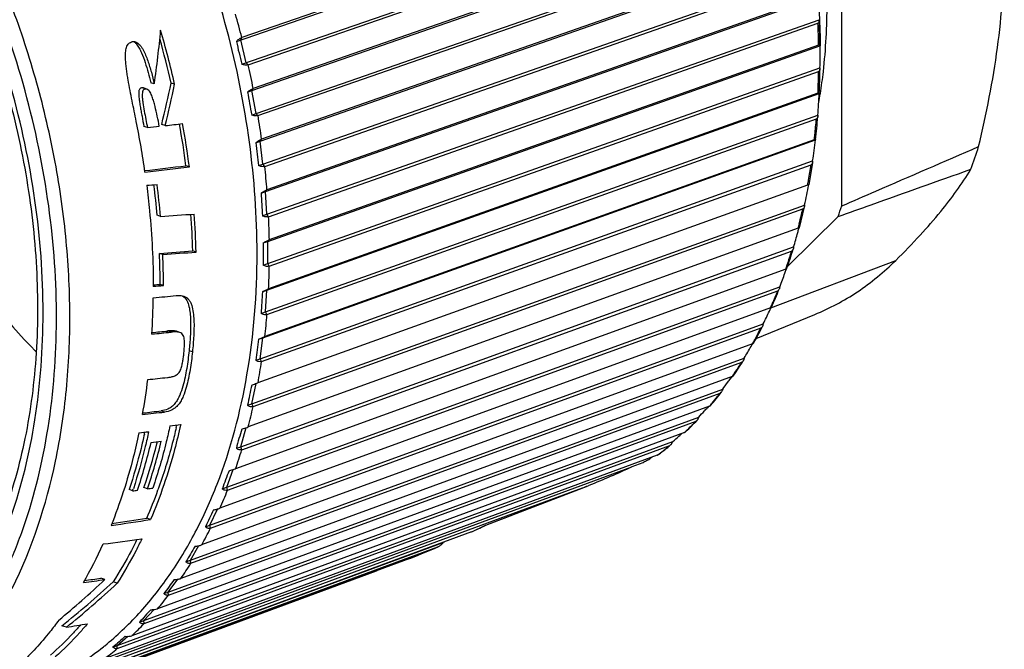
# Model space of a CAD drawing. Units: millimetres. Extents: x 0 to 210, y 0 to 297.
# Drawn here: x 178 to 198, y 60 to 73 of the extents above; entities that cross this region are included whole.
import ezdxf

# ---------------------------------------------------------------- set-up
doc = ezdxf.new("R2010")
doc.units = ezdxf.units.MM
doc.header["$LTSCALE"] = 19.36
doc.layers.get('0').update_dxf_attribs({"linetype": 'CONTINUOUS'})
doc.layers.add('AUSFORMSCHRAEGEN', color=7, linetype='CONTINUOUS')
doc.layers.add('RUNDUNGEN', color=7, linetype='CONTINUOUS')

msp = doc.modelspace()

# ---------------------------------------------------------------- linework, layer by layer
at = {"color": 7}
for p, q in [((182.144, 72.439), (193.929, 76.514)), ((193.888, 76.541), (182.258, 72.519)), ((182.259, 71.955), (194.044, 76.03)), ((182.394, 71.945), (194.024, 75.967)), ((182.474, 71.4), (194.161, 75.467)), ((194.123, 75.491), (182.498, 71.445)), ((182.561, 70.915), (194.248, 74.982)), ((182.601, 70.869), (194.226, 74.915)), ((182.648, 70.328), (194.332, 74.419)), ((194.298, 74.438), (182.676, 70.369)), ((182.707, 69.845), (194.39, 73.936)), ((182.745, 69.796), (194.367, 73.865)), ((182.759, 69.262), (194.441, 73.376)), ((194.41, 73.392), (182.79, 69.3)), ((182.789, 68.784), (194.47, 72.898)), ((194.47, 72.898), (194.471, 72.872)), ((182.825, 68.732), (194.444, 72.824)), ((182.237, 72.47), (182.258, 72.519)), ((182.352, 71.987), (182.237, 72.47)), ((182.806, 68.21), (194.487, 72.347)), ((194.459, 72.358), (182.84, 68.243)), ((182.394, 71.945), (182.352, 71.987)), ((182.806, 67.74), (194.487, 71.877)), ((194.487, 71.877), (194.487, 71.85)), ((182.84, 67.685), (194.459, 71.8)), ((180.252, 71.429), (180.177, 71.454)), ((180.409, 71.539), (180.334, 71.565)), ((180.838, 71.532), (180.764, 71.558)), ((182.474, 71.4), (182.498, 71.445)), ((182.381, 71.368), (182.474, 71.4)), ((182.561, 70.915), (182.474, 71.4)), ((182.789, 67.178), (194.47, 71.338)), ((194.444, 71.343), (182.825, 67.206)), ((182.468, 70.883), (182.561, 70.915)), ((182.601, 70.869), (182.561, 70.915)), ((182.759, 66.72), (194.441, 70.879)), ((194.441, 70.879), (194.44, 70.851)), ((180.263, 70.616), (180.189, 70.641)), ((180.638, 70.658), (180.565, 70.683)), ((182.79, 66.662), (194.41, 70.8)), ((182.556, 70.296), (182.648, 70.328)), ((182.648, 70.328), (182.676, 70.369)), ((182.707, 69.845), (182.648, 70.328)), ((182.707, 66.173), (194.39, 70.355)), ((194.367, 70.356), (182.745, 66.197)), ((194.392, 70.36), (194.392, 70.36)), ((181.15, 69.785), (181.078, 69.809)), ((182.614, 69.813), (182.707, 69.845)), ((182.648, 65.73), (194.332, 69.911)), ((182.676, 65.67), (194.298, 69.83)), ((182.745, 69.796), (182.707, 69.845)), ((194.33, 69.882), (194.329, 69.876)), ((194.332, 69.911), (194.33, 69.882)), ((194.226, 69.402), (182.601, 65.222)), ((194.251, 69.409), (194.251, 69.408)), ((182.667, 69.231), (182.759, 69.262)), ((182.759, 69.262), (182.79, 69.3)), ((182.789, 68.784), (182.759, 69.262)), ((182.474, 64.778), (194.161, 68.98)), ((194.157, 68.95), (194.156, 68.94)), ((194.161, 68.98), (194.157, 68.95)), ((180.539, 68.738), (180.468, 68.763)), ((182.498, 64.716), (194.123, 68.897)), ((182.696, 68.752), (182.789, 68.784)), ((182.825, 68.732), (182.789, 68.784)), ((194.024, 68.488), (182.394, 64.287)), ((194.044, 68.497), (194.04, 68.483)), ((182.714, 68.178), (182.806, 68.21)), ((182.806, 68.21), (182.84, 68.243)), ((182.806, 67.74), (182.806, 68.21)), ((180.589, 67.932), (180.518, 67.956)), ((181.293, 67.985), (181.222, 68.009)), ((182.237, 63.869), (193.929, 68.092)), ((182.258, 63.806), (193.888, 68.007)), ((193.929, 68.092), (193.924, 68.061)), ((182.714, 67.708), (182.806, 67.74)), ((182.84, 67.685), (182.806, 67.74)), ((193.762, 67.62), (182.125, 63.4)), ((193.777, 67.626), (193.773, 67.616)), ((180.602, 67.277), (180.531, 67.301)), ((181.939, 63.011), (193.638, 67.253)), ((181.957, 62.947), (193.593, 67.167)), ((182.696, 67.146), (182.789, 67.178)), ((182.759, 66.72), (182.789, 67.178)), ((182.789, 67.178), (182.825, 67.206)), ((193.638, 67.253), (193.631, 67.222)), ((193.44, 66.804), (181.796, 62.567)), ((182.667, 66.688), (182.759, 66.72)), ((182.79, 66.662), (182.759, 66.72)), ((193.44, 66.804), (193.45, 66.808)), ((193.45, 66.808), (193.447, 66.801)), ((181.583, 62.209), (193.289, 66.469)), ((193.289, 66.469), (193.281, 66.437)), ((180.95, 66.284), (180.879, 66.309)), ((181.597, 62.145), (193.241, 66.382)), ((193.063, 66.046), (181.41, 61.792)), ((182.614, 66.142), (182.707, 66.173)), ((182.648, 65.73), (182.707, 66.173)), ((182.707, 66.173), (182.745, 66.197)), ((181.171, 61.468), (192.886, 65.744)), ((181.181, 61.404), (192.833, 65.658)), ((182.556, 65.698), (182.648, 65.73)), ((182.676, 65.67), (182.648, 65.73)), ((192.886, 65.744), (192.876, 65.713)), ((192.631, 65.351), (180.969, 61.082)), ((182.474, 64.778), (182.561, 65.203)), ((180.705, 60.794), (192.43, 65.085)), ((180.711, 60.73), (192.373, 64.999)), ((192.43, 65.085), (192.418, 65.054)), ((182.381, 64.746), (182.474, 64.778)), ((182.498, 64.716), (182.474, 64.778)), ((192.149, 64.723), (180.475, 60.441)), ((192.124, 64.714), (192.106, 64.694)), ((180.189, 60.191), (191.925, 64.496)), ((180.191, 60.128), (191.865, 64.41)), ((191.925, 64.496), (191.912, 64.465)), ((191.619, 64.168), (179.933, 59.873)), ((182.237, 63.869), (182.352, 64.274)), ((179.626, 59.663), (191.374, 63.98)), ((191.374, 63.98), (191.359, 63.949)), ((179.624, 59.601), (191.31, 63.896)), ((182.144, 63.838), (182.237, 63.869)), ((182.258, 63.806), (182.237, 63.869)), ((191.045, 63.688), (179.346, 59.383)), ((190.739, 63.53), (190.509, 63.441)), ((179.021, 59.214), (190.509, 63.441)), ((181.939, 63.011), (182.079, 63.386)), ((179.015, 59.154), (189.464, 62.999)), ((179.951, 62.935), (179.875, 62.961)), ((180.264, 62.98), (180.188, 63.006)), ((181.847, 62.979), (181.939, 63.011)), ((181.957, 62.947), (181.939, 63.011)), ((189.597, 63.049), (189.581, 63.043)), ((181.583, 62.209), (181.745, 62.552)), ((180.329, 62.329), (180.25, 62.356)), ((187.116, 62.066), (178.718, 58.974)), ((181.49, 62.177), (181.583, 62.209)), ((181.597, 62.145), (181.583, 62.209)), ((187.116, 62.066), (187.123, 62.069)), ((186.541, 61.854), (186.521, 61.846)), ((178.367, 58.789), (186.406, 61.749)), ((178.376, 58.847), (186.521, 61.846)), ((181.171, 61.468), (181.353, 61.777)), ((186.411, 61.751), (186.406, 61.749)), ((185.81, 61.505), (178.054, 58.648)), ((181.078, 61.436), (181.171, 61.468)), ((181.181, 61.404), (181.171, 61.468)), ((185.81, 61.505), (185.812, 61.506)), ((177.685, 58.509), (185.106, 61.242)), ((179.363, 61.06), (179.278, 61.089)), ((180.705, 60.794), (180.905, 61.067)), ((179.623, 60.982), (179.537, 61.011)), ((180.612, 60.762), (180.705, 60.794)), ((180.711, 60.73), (180.705, 60.794)), ((180.189, 60.191), (180.403, 60.426)), ((180.096, 60.159), (180.189, 60.191)), ((180.191, 60.128), (180.189, 60.191)), ((178.548, 60.051), (178.455, 60.083)), ((179.626, 59.663), (179.85, 59.86)), ((179.534, 59.631), (179.626, 59.663)), ((179.624, 59.601), (179.626, 59.663))]:
    msp.add_line(p, q, dxfattribs=at)
at = {"color": 9}
for p, q in [((180.22, 71.433), (180.145, 71.458)), ((194.489, 71.335), (194.49, 71.341)), ((194.495, 71.331), (194.496, 71.338)), ((194.367, 70.356), (194.367, 70.363)), ((194.226, 69.402), (194.228, 69.413)), ((180.762, 66.292), (180.691, 66.316)), ((181.215, 65.875), (181.144, 65.899)), ((180.625, 64.603), (180.552, 64.628)), ((187.116, 62.066), (187.138, 62.077)), ((187.326, 62.165), (187.347, 62.175)), ((187.416, 62.209), (187.422, 62.211)), ((185.81, 61.505), (185.833, 61.514))]:
    msp.add_line(p, q, dxfattribs=at)
for centre, radius, start, end in [((162.861, 67.61), 20.009, 14.2039, 15.676), ((177.6, 72.072), 16.861, 0.9709, 2.5569), ((177.67, 72.096), 16.819, 0.884, 2.6438), ((163.265, 67.704), 19.595, 11.0079, 12.5011), ((178.576, 72.071), 15.885, 357.7855, 359.0231), ((178.793, 72.063), 15.668, 357.3685, 357.7846), ((183.379, 73.053), 11.248, 350.2308, 351.1947), ((163.868, 67.81), 18.983, 7.7513, 9.2767), ((179.699, 72.001), 14.76, 354.0315, 355.3314), ((179.923, 71.978), 14.535, 353.6204, 354.0304), ((164.659, 67.902), 18.186, 4.408, 5.9778), ((180.859, 71.851), 13.589, 350.0733, 351.4469), ((181.083, 71.812), 13.363, 349.6583, 350.0719), ((165.609, 67.957), 17.235, 0.9502, 2.5775), ((182.014, 71.618), 12.411, 345.876, 347.3354), ((182.239, 71.561), 12.18, 345.3824, 345.8745), ((183.122, 71.306), 11.26, 341.404, 342.9612), ((166.68, 67.954), 16.163, 357.3488, 359.0475), ((183.333, 71.236), 11.038, 340.8768, 341.4023), ((184.146, 70.928), 10.168, 336.622, 338.2889), ((184.336, 70.847), 9.962, 336.0574, 336.6201), ((167.832, 67.877), 15.009, 353.5725, 355.3574), ((185.079, 70.489), 9.137, 331.4981, 332.6902), ((184.934, 70.564), 9.3, 332.6885, 333.2776), ((185.219, 70.413), 8.977, 330.8932, 331.4963), ((169.019, 67.718), 13.81, 349.5879, 351.4748), ((185.727, 70.113), 8.387, 327.283, 327.9141), ((185.963, 69.958), 8.105, 325.3605, 326.0062), ((185.847, 70.036), 8.244, 326.0081, 327.2848), ((186.372, 69.659), 7.598, 321.5005, 322.1746), ((186.556, 69.508), 7.36, 319.4494, 320.1379), ((186.466, 69.583), 7.478, 320.1397, 321.5023), ((170.198, 67.474), 12.606, 345.36, 347.3654), ((186.91, 69.184), 6.88, 314.623, 315.3432), ((186.864, 69.229), 6.945, 315.3432, 316.0589), ((186.976, 69.117), 6.786, 313.1709, 314.6246), ((171.326, 67.151), 11.433, 340.853, 342.9936), ((187.296, 68.744), 6.294, 306.5551, 307.3193), ((187.254, 68.798), 6.363, 307.3208, 308.8382), ((187.21, 68.854), 6.434, 308.8369, 309.59), ((172.365, 66.761), 10.322, 336.0321, 338.3237), ((173.286, 66.322), 9.302, 330.866, 333.3223), ((176.902, 83.974), 24.172, 295.0549, 295.2004), ((176.835, 84.116), 24.328, 295.2006, 295.544), ((176.753, 84.286), 24.518, 295.5989, 295.7781), ((177.603, 82.38), 22.43, 291.5253, 293.1074), ((174.066, 65.858), 8.395, 325.3313, 327.9615), ((174.692, 65.396), 7.616, 319.4179, 322.2241), ((175.163, 64.966), 6.978, 313.1353, 316.1096), ((175.487, 64.598), 6.488, 306.5187, 309.6403)]:
    msp.add_arc(centre, radius, start, end, dxfattribs=at)
at = {"color": 7}
for centre, radius, start, end in [((161.584, 67.173), 19.741, 12.7579, 16.1939), ((161.685, 67.205), 19.569, 12.8513, 15.6851), ((196.912, 75.689), 15.121, 192.4107, 194.2943), ((190.751, 72.234), 3.739, 1.7327, 1.8629), ((178.284, 72.113), 16.206, 359.999, 0.8275), ((178.034, 72.113), 16.455, 359.1788, 359.9989), ((178.716, 72.093), 15.773, 357.2796, 359.1168), ((197.335, 73.793), 15.149, 189.2107, 191.0748), ((178.55, 72.122), 15.94, 355.5292, 357.1798), ((161.339, 67.004), 19.06, 8.0537, 11.3227), ((162.494, 67.369), 18.744, 7.4803, 10.1986), ((162.422, 67.344), 18.886, 7.426, 10.2356), ((197.406, 71.839), 14.93, 185.931, 187.7994), ((178.893, 72.163), 15.602, 351.7039, 353.3467), ((194.233, 69.89), 0.0968, 348.0608, 351.5557), ((162.451, 67.217), 18.083, 4.9044, 6.9487), ((162.381, 67.192), 18.224, 4.8688, 7.0002), ((179.208, 72.25), 15.307, 347.6653, 349.2919), ((197.314, 69.885), 14.662, 182.5574, 184.4298), ((163.919, 67.518), 17.31, 1.6265, 4.193), ((163.85, 67.493), 17.45, 1.6152, 4.2569), ((179.34, 72.446), 15.225, 343.3851, 344.5765), ((179.699, 72.346), 14.852, 344.5783, 344.9263), ((197.071, 67.943), 14.36, 179.0626, 180.9374), ((163.729, 67.298), 16.802, 0.0109, 2.2439), ((163.675, 67.274), 16.927, 0.0107, 2.2272), ((179.491, 72.734), 15.172, 338.8201, 339.9769), ((179.885, 72.59), 14.752, 339.979, 340.2932), ((196.692, 66.024), 14.041, 175.4176, 177.2914), ((193.523, 67.243), 0.11, 338.3872, 341.7654), ((164.378, 67.197), 16.009, 356.6122, 359.3591), ((179.506, 73.208), 15.342, 333.9434, 335.049), ((179.936, 73.007), 14.869, 335.0514, 335.3289), ((196.194, 64.134), 13.728, 171.5918, 173.4589), ((179.794, 73.706), 15.322, 329.7643, 330.003), ((179.326, 73.979), 15.864, 328.7285, 329.7618), ((166.37, 67.021), 14.009, 349.8393, 352.8995), ((178.661, 75.399), 17.203, 323.1628, 323.7799), ((179.109, 75.071), 16.648, 323.7805, 324.0955), ((179.359, 74.89), 16.34, 324.0959, 324.2671), ((195.6, 62.273), 13.448, 167.5529, 169.4043), ((192.271, 65.108), 0.157, 334.8118, 339.8025), ((177.72, 77.633), 19.348, 317.2337, 317.766), ((178.228, 77.173), 18.663, 317.7666, 318.0388), ((191.758, 64.53), 0.167, 332.3021, 337.0316), ((167.785, 66.904), 12.719, 347.4201, 347.6161), ((168.601, 67.115), 12.596, 346.9702, 347.2092), ((194.936, 60.432), 13.238, 163.2678, 165.0904), ((176.55, 81.064), 22.619, 311.3906, 311.5945), ((168.643, 66.728), 12.02, 341.6778, 346.6878), ((169.046, 66.79), 11.767, 341.2426, 345.9342), ((168.931, 66.789), 11.957, 341.4235, 346.4589), ((168.519, 66.926), 12.311, 345.9143, 346.1448), ((191.199, 64.027), 0.178, 329.7029, 334.1687), ((175.971, 81.723), 23.496, 310.9632, 311.39), ((190.587, 63.92), 0.419, 291.3128, 293.2254), ((172.603, 90.099), 32.184, 304.5196, 304.7269), ((194.235, 58.587), 13.143, 158.7033, 160.4787), ((169.207, 66.482), 11.314, 341.73, 341.9581), ((170.597, 66.51), 10.509, 336.7154, 340.2273), ((186.817, 70.181), 7.654, 290.2294, 291.164), ((193.534, 56.697), 13.232, 153.8283, 155.532), ((170.71, 65.71), 9.457, 330.0942, 335.6591), ((192.887, 54.678), 13.606, 148.6167, 150.2173), ((192.368, 52.38), 14.438, 143.0519, 144.5104), ((192.101, 49.502), 16.053, 137.1314, 138.403), ((192.338, 45.365), 19.169, 130.8729, 131.9093)]:
    msp.add_arc(centre, radius, start, end, dxfattribs=at)
for centre, major_axis, ratio, start_param, end_param in [((169.801, 69.992), (5.738, 14.177), 0.646862, -1.208988, -1.130421), ((169.973, 70.051), (6.982, 14.205), 0.617761, -1.233409, -1.174343), ((169.973, 70.051), (7.035, 14.313), 0.617761, -1.235404, -1.176822), ((186.606, 75.74), (59.98, 7.254), 0.072063, -1.685458, -1.68124), ((186.606, 75.74), (59.98, 7.254), 0.072063, -1.679163, -1.672974), ((182.483, 74.33), (59.527, 7.199), 0.072063, -1.617761, -1.603116), ((182.483, 74.33), (59.98, 7.254), 0.072063, -1.617409, -1.601739), ((179.174, 73.198), (48.232, 3.058), 0.07988, -1.553612, -1.549017), ((176.703, 72.353), (48.232, 3.058), 0.07988, -1.496251, -1.481413), ((173.704, 71.327), (47.868, 3.034), 0.07988, -1.433017, -1.418139), ((173.704, 71.327), (48.232, 3.058), 0.07988, -1.432619, -1.417854), ((171.233, 70.482), (47.868, 3.034), 0.07988, 4.899749, 4.902816), ((171.233, 70.482), (48.232, 3.058), 0.07988, -1.384898, -1.380369), ((170.266, 70.151), (51.222, 4.132), 0.078041, -1.378204, -1.368541), ((167.147, 69.084), (50.96, 4.038), 0.07821, -1.314732, -1.306545), ((167.147, 69.084), (50.576, 4.007), 0.07821, 4.970531, 4.977293), ((163.155, 67.719), (50.96, 4.038), 0.07821, -1.234459, -1.225834), ((159.966, 66.628), (51.222, 4.132), 0.078041, -1.171875, -1.161962), ((159.966, 66.628), (50.836, 4.1), 0.078041, 5.114702, 5.123014), ((157.477, 65.777), (54.372, 5.258), 0.075941, -1.149361, -1.145192), ((157.768, 65.876), (54.372, 5.258), 0.075941, -1.141965, -1.137356), ((156.361, 65.395), (54.372, 5.258), 0.075941, -1.121435, -1.117017), ((151.591, 63.764), (54.372, 5.258), 0.075941, -1.029454, -1.027244), ((151.591, 63.764), (54.372, 5.258), 0.075941, -1.022679, -1.020245), ((148.187, 62.6), (54.372, 5.258), 0.075941, -0.964607, -0.945695), ((148.187, 62.6), (53.962, 5.219), 0.075941, 5.324303, 5.341255), ((149.037, 62.89), (48.475, 3.145), 0.079739, -0.901033, -0.879281), ((175.821, 72.051), (8.891, 14.592), 0.570308, -2.110678, -2.027997), ((145.368, 61.636), (48.475, 3.145), 0.079739, -0.811866, -0.798782), ((145.368, 61.636), (48.109, 3.121), 0.079739, 5.479359, 5.489423), ((176.039, 72.126), (8.118, 14.363), 0.589059, -2.169319, -2.073912), ((176.039, 72.126), (8.179, 14.472), 0.589059, -2.162873, -2.068615), ((140.687, 60.035), (48.475, 3.145), 0.079739, -0.679666, -0.664763)]:
    msp.add_ellipse(centre, major_axis=major_axis, ratio=ratio, start_param=start_param, end_param=end_param, dxfattribs=at)
for points, knots in [([(190.844, 83.14), (191.42, 82.383), (192.453, 80.74), (193.597, 78.053), (194.316, 75.224), (194.489, 73.294), (194.489, 72.345)], [0, 0, 0, 0, 0.246466, 0.500379, 0.754096, 1, 1, 1, 1]), ([(173.601, 76.685), (173.601, 75.699), (173.759, 74.2), (174.24, 72.253), (174.74, 70.809), (175.365, 69.425), (176.336, 67.72), (177.236, 66.561), (177.904, 65.88)], [0, 0, 0, 0, 0.24877, 0.376838, 0.505529, 0.63349, 0.759401, 1, 1, 1, 1]), ([(194.471, 72.872), (194.472, 72.862), (194.47, 72.847), (194.457, 72.831), (194.449, 72.826), (194.444, 72.824)], [0, 0, 0, 0, 0.51052, 0.751276, 1, 1, 1, 1]), ([(182.144, 72.439), (182.162, 72.457), (182.196, 72.488), (182.237, 72.513), (182.258, 72.519)], [0, 0, 0, 0, 0.534368, 1, 1, 1, 1]), ([(180.027, 70.746), (180.013, 70.819), (179.983, 70.964), (179.939, 71.183), (179.896, 71.403), (179.862, 71.587), (179.837, 71.735), (179.821, 71.846), (179.807, 71.957), (179.799, 72.069), (179.798, 72.179), (179.807, 72.269), (179.829, 72.335), (179.852, 72.378), (179.885, 72.41), (179.911, 72.423), (179.925, 72.428)], [0, 0, 0, 0, 0.127306, 0.254981, 0.383002, 0.511323, 0.575562, 0.639812, 0.704, 0.76797, 0.831313, 0.892911, 0.922271, 0.949909, 0.975586, 1, 1, 1, 1]), ([(179.925, 72.428), (179.939, 72.433), (179.969, 72.439), (179.999, 72.434), (180.014, 72.429)], [0, 0, 0, 0, 0.492736, 1, 1, 1, 1]), ([(179.976, 72.436), (179.981, 72.432), (180.001, 72.417), (180.019, 72.399), (180.031, 72.384)], [0, 0, 0, 0, 0.242141, 1, 1, 1, 1]), ([(180.014, 72.429), (180.049, 72.417), (180.094, 72.378), (180.14, 72.316), (180.182, 72.244), (180.226, 72.149), (180.286, 71.991), (180.348, 71.787), (180.389, 71.622), (180.409, 71.539)], [0, 0, 0, 0, 0.11062, 0.171134, 0.233114, 0.359194, 0.486631, 0.742961, 1, 1, 1, 1]), ([(180.031, 72.384), (180.053, 72.357), (180.092, 72.296), (180.155, 72.166), (180.218, 71.993), (180.281, 71.78), (180.317, 71.637), (180.334, 71.565)], [0, 0, 0, 0, 0.120455, 0.244207, 0.494951, 0.747238, 1, 1, 1, 1]), ([(194.459, 72.358), (194.463, 72.359), (194.47, 72.361), (194.479, 72.363), (194.486, 72.361), (194.487, 72.357), (194.487, 72.356)], [0, 0, 0, 0, 0.408129, 0.686251, 0.858052, 1, 1, 1, 1]), ([(182.394, 71.945), (182.374, 71.938), (182.327, 71.936), (182.282, 71.947), (182.259, 71.955)], [0, 0, 0, 0, 0.46366, 1, 1, 1, 1]), ([(194.484, 71.828), (194.482, 71.822), (194.476, 71.81), (194.465, 71.802), (194.459, 71.8)], [0, 0, 0, 0, 0.503628, 1, 1, 1, 1]), ([(180.145, 71.458), (180.138, 71.458), (180.124, 71.455), (180.105, 71.443), (180.092, 71.422), (180.081, 71.389), (180.078, 71.344), (180.08, 71.289), (180.085, 71.234), (180.092, 71.18), (180.1, 71.125), (180.112, 71.053), (180.128, 70.963), (180.155, 70.82), (180.176, 70.712), (180.189, 70.641)], [0, 0, 0, 0, 0.024146, 0.049139, 0.076738, 0.107114, 0.17019, 0.234281, 0.298497, 0.36266, 0.426732, 0.490715, 0.618432, 0.745861, 1, 1, 1, 1]), ([(180.177, 71.454), (180.175, 71.455), (180.164, 71.458), (180.153, 71.459), (180.145, 71.458)], [0, 0, 0, 0, 0.25591, 1, 1, 1, 1]), ([(180.22, 71.433), (180.21, 71.432), (180.188, 71.426), (180.173, 71.408), (180.168, 71.398)], [0, 0, 0, 0, 0.476257, 1, 1, 1, 1]), ([(180.252, 71.429), (180.249, 71.43), (180.239, 71.433), (180.228, 71.433), (180.22, 71.433)], [0, 0, 0, 0, 0.255854, 1, 1, 1, 1]), ([(180.514, 70.644), (180.501, 70.715), (180.473, 70.856), (180.434, 71.031), (180.397, 71.169), (180.37, 71.254), (180.343, 71.319), (180.315, 71.377), (180.281, 71.419), (180.252, 71.429)], [0, 0, 0, 0, 0.256101, 0.511962, 0.639484, 0.766146, 0.828701, 0.89002, 1, 1, 1, 1]), ([(182.381, 71.368), (182.4, 71.385), (182.436, 71.415), (182.477, 71.438), (182.498, 71.445)], [0, 0, 0, 0, 0.533673, 1, 1, 1, 1]), ([(180.153, 71.325), (180.152, 71.294), (180.156, 71.234), (180.171, 71.115), (180.196, 70.968), (180.229, 70.791), (180.252, 70.674), (180.263, 70.616)], [0, 0, 0, 0, 0.125546, 0.251226, 0.501724, 0.75125, 1, 1, 1, 1]), ([(180.168, 71.398), (180.165, 71.392), (180.156, 71.369), (180.154, 71.343), (180.153, 71.325)], [0, 0, 0, 0, 0.242533, 1, 1, 1, 1]), ([(194.444, 71.343), (194.448, 71.345), (194.455, 71.347), (194.463, 71.349), (194.468, 71.349), (194.471, 71.347), (194.471, 71.345), (194.471, 71.344)], [0, 0, 0, 0, 0.436285, 0.667474, 0.819429, 0.914356, 1, 1, 1, 1]), ([(182.601, 70.869), (182.581, 70.862), (182.534, 70.861), (182.49, 70.874), (182.468, 70.883)], [0, 0, 0, 0, 0.463428, 1, 1, 1, 1]), ([(194.439, 70.839), (194.437, 70.831), (194.432, 70.814), (194.417, 70.802), (194.41, 70.8)], [0, 0, 0, 0, 0.51733, 1, 1, 1, 1]), ([(182.556, 70.296), (182.575, 70.312), (182.613, 70.34), (182.655, 70.363), (182.676, 70.369)], [0, 0, 0, 0, 0.532992, 1, 1, 1, 1]), ([(194.367, 70.356), (194.371, 70.357), (194.378, 70.36), (194.384, 70.362), (194.393, 70.362), (194.392, 70.36)], [0, 0, 0, 0, 0.463295, 0.77726, 1, 1, 1, 1]), ([(182.745, 69.796), (182.725, 69.788), (182.678, 69.789), (182.636, 69.803), (182.614, 69.813)], [0, 0, 0, 0, 0.463402, 1, 1, 1, 1]), ([(194.328, 69.87), (194.326, 69.861), (194.32, 69.844), (194.305, 69.832), (194.298, 69.83)], [0, 0, 0, 0, 0.521832, 1, 1, 1, 1]), ([(180.247, 69.398), (180.27, 69.219), (180.349, 68.509), (180.386, 67.794), (180.387, 67.26)], [0, 0, 0, 0, 0.253296, 1, 1, 1, 1]), ([(194.226, 69.402), (194.23, 69.403), (194.236, 69.405), (194.245, 69.408), (194.248, 69.409), (194.251, 69.409), (194.251, 69.409)], [0, 0, 0, 0, 0.458545, 0.776222, 0.95008, 1, 1, 1, 1]), ([(182.667, 69.231), (182.687, 69.245), (182.727, 69.271), (182.769, 69.293), (182.79, 69.3)], [0, 0, 0, 0, 0.532359, 1, 1, 1, 1]), ([(194.155, 68.94), (194.153, 68.931), (194.147, 68.913), (194.132, 68.9), (194.123, 68.897)], [0, 0, 0, 0, 0.526958, 1, 1, 1, 1]), ([(182.825, 68.732), (182.805, 68.725), (182.759, 68.725), (182.717, 68.742), (182.696, 68.752)], [0, 0, 0, 0, 0.463651, 1, 1, 1, 1]), ([(194.024, 68.488), (194.026, 68.489), (194.033, 68.491), (194.039, 68.493), (194.044, 68.495)], [0, 0, 0, 0, 0.321901, 1, 1, 1, 1]), ([(194.044, 68.495), (194.045, 68.496), (194.046, 68.496), (194.048, 68.497), (194.048, 68.497)], [0, 0, 0, 0, 0.728444, 1, 1, 1, 1]), ([(182.714, 68.178), (182.735, 68.192), (182.776, 68.215), (182.819, 68.236), (182.84, 68.243)], [0, 0, 0, 0, 0.531804, 1, 1, 1, 1]), ([(193.92, 68.047), (193.918, 68.038), (193.91, 68.022), (193.896, 68.01), (193.888, 68.007)], [0, 0, 0, 0, 0.527594, 1, 1, 1, 1]), ([(182.84, 67.685), (182.821, 67.678), (182.774, 67.679), (182.734, 67.697), (182.714, 67.708)], [0, 0, 0, 0, 0.464232, 1, 1, 1, 1]), ([(193.762, 67.62), (193.763, 67.62), (193.768, 67.622), (193.773, 67.624), (193.777, 67.626)], [0, 0, 0, 0, 0.293292, 1, 1, 1, 1]), ([(193.777, 67.626), (193.779, 67.627), (193.781, 67.628), (193.784, 67.63), (193.785, 67.631)], [0, 0, 0, 0, 0.673592, 1, 1, 1, 1]), ([(180.871, 67.065), (180.885, 67.066), (180.939, 67.07), (180.994, 67.065), (181.032, 67.052)], [0, 0, 0, 0, 0.257032, 1, 1, 1, 1]), ([(180.995, 67.062), (181.007, 67.055), (181.023, 67.045), (181.037, 67.033), (181.04, 67.03)], [0, 0, 0, 0, 0.746796, 1, 1, 1, 1]), ([(182.696, 67.146), (182.718, 67.158), (182.76, 67.18), (182.804, 67.199), (182.825, 67.206)], [0, 0, 0, 0, 0.531355, 1, 1, 1, 1]), ([(193.625, 67.203), (193.622, 67.195), (193.614, 67.18), (193.6, 67.17), (193.593, 67.167)], [0, 0, 0, 0, 0.527656, 1, 1, 1, 1]), ([(181.032, 67.052), (181.052, 67.045), (181.09, 67.027), (181.138, 66.982), (181.174, 66.924), (181.211, 66.833), (181.235, 66.704), (181.248, 66.544), (181.249, 66.378), (181.243, 66.211), (181.231, 66.043), (181.221, 65.931), (181.215, 65.875)], [0, 0, 0, 0, 0.049064, 0.099642, 0.153795, 0.211512, 0.334914, 0.464365, 0.596757, 0.730603, 0.865158, 1, 1, 1, 1]), ([(181.04, 67.03), (181.071, 67.003), (181.118, 66.928), (181.153, 66.798), (181.172, 66.656), (181.18, 66.457), (181.172, 66.203), (181.154, 66.001), (181.144, 65.899)], [0, 0, 0, 0, 0.104729, 0.221713, 0.346212, 0.474498, 0.736062, 1, 1, 1, 1]), ([(182.79, 66.662), (182.781, 66.659), (182.738, 66.652), (182.695, 66.67), (182.667, 66.688)], [0, 0, 0, 0, 0.226534, 1, 1, 1, 1]), ([(193.45, 66.808), (193.453, 66.809), (193.458, 66.812), (193.462, 66.815), (193.463, 66.817)], [0, 0, 0, 0, 0.644745, 1, 1, 1, 1]), ([(180.879, 66.309), (180.85, 66.319), (180.786, 66.324), (180.723, 66.319), (180.691, 66.316)], [0, 0, 0, 0, 0.488399, 1, 1, 1, 1]), ([(180.95, 66.284), (180.921, 66.294), (180.857, 66.299), (180.794, 66.295), (180.762, 66.292)], [0, 0, 0, 0, 0.48843, 1, 1, 1, 1]), ([(181.035, 65.853), (181.039, 65.896), (181.045, 65.961), (181.048, 66.048), (181.047, 66.111), (181.04, 66.17), (181.025, 66.223), (180.994, 66.265), (180.965, 66.279), (180.95, 66.284)], [0, 0, 0, 0, 0.279551, 0.417058, 0.551422, 0.679918, 0.797783, 0.901993, 1, 1, 1, 1]), ([(193.272, 66.413), (193.27, 66.41), (193.263, 66.397), (193.251, 66.386), (193.241, 66.382)], [0, 0, 0, 0, 0.27251, 1, 1, 1, 1]), ([(182.614, 66.142), (182.637, 66.153), (182.68, 66.172), (182.724, 66.19), (182.745, 66.197)], [0, 0, 0, 0, 0.53103, 1, 1, 1, 1]), ([(193.063, 66.046), (193.068, 66.048), (193.075, 66.051), (193.083, 66.056), (193.084, 66.059)], [0, 0, 0, 0, 0.631001, 1, 1, 1, 1]), ([(181.144, 65.899), (181.137, 65.836), (181.122, 65.711), (181.094, 65.523), (181.06, 65.335), (181.014, 65.146), (180.962, 64.989), (180.904, 64.866), (180.847, 64.78), (180.778, 64.71), (180.681, 64.652), (180.602, 64.633), (180.552, 64.628)], [0, 0, 0, 0, 0.125355, 0.251038, 0.377604, 0.506086, 0.638417, 0.706845, 0.776033, 0.842086, 0.900702, 1, 1, 1, 1]), ([(181.215, 65.875), (181.208, 65.812), (181.194, 65.687), (181.166, 65.499), (181.131, 65.311), (181.086, 65.121), (181.034, 64.964), (180.976, 64.841), (180.92, 64.755), (180.85, 64.686), (180.753, 64.627), (180.674, 64.608), (180.625, 64.603)], [0, 0, 0, 0, 0.125371, 0.251075, 0.377664, 0.506167, 0.638511, 0.706936, 0.776107, 0.842128, 0.900714, 1, 1, 1, 1]), ([(180.685, 65.333), (180.708, 65.336), (180.755, 65.342), (180.829, 65.36), (180.907, 65.399), (180.953, 65.465), (180.977, 65.527), (180.995, 65.59), (181.011, 65.668), (181.025, 65.76), (181.032, 65.822), (181.035, 65.853)], [0, 0, 0, 0, 0.098982, 0.202863, 0.320649, 0.460906, 0.532243, 0.601726, 0.736776, 0.869064, 1, 1, 1, 1]), ([(182.676, 65.67), (182.657, 65.663), (182.612, 65.665), (182.574, 65.685), (182.556, 65.698)], [0, 0, 0, 0, 0.466624, 1, 1, 1, 1]), ([(192.863, 65.684), (192.861, 65.681), (192.853, 65.67), (192.842, 65.661), (192.833, 65.658)], [0, 0, 0, 0, 0.271041, 1, 1, 1, 1]), ([(182.468, 65.172), (182.48, 65.176), (182.524, 65.194), (182.568, 65.21), (182.601, 65.222)], [0, 0, 0, 0, 0.266444, 1, 1, 1, 1]), ([(192.631, 65.351), (192.636, 65.352), (192.643, 65.356), (192.65, 65.361), (192.652, 65.363)], [0, 0, 0, 0, 0.598896, 1, 1, 1, 1]), ([(192.4, 65.02), (192.398, 65.017), (192.391, 65.009), (192.381, 65.002), (192.373, 64.999)], [0, 0, 0, 0, 0.269251, 1, 1, 1, 1]), ([(182.498, 64.716), (182.48, 64.709), (182.435, 64.711), (182.399, 64.733), (182.381, 64.746)], [0, 0, 0, 0, 0.468568, 1, 1, 1, 1]), ([(192.149, 64.723), (192.151, 64.724), (192.158, 64.727), (192.164, 64.731), (192.167, 64.734)], [0, 0, 0, 0, 0.304321, 1, 1, 1, 1]), ([(191.887, 64.426), (191.885, 64.424), (191.879, 64.418), (191.871, 64.413), (191.865, 64.41)], [0, 0, 0, 0, 0.267222, 1, 1, 1, 1]), ([(191.906, 64.452), (191.904, 64.45), (191.899, 64.44), (191.893, 64.431), (191.887, 64.426)], [0, 0, 0, 0, 0.258447, 1, 1, 1, 1]), ([(180.083, 64.16), (180.047, 63.989), (179.893, 63.324), (179.683, 62.672), (179.494, 62.202)], [0, 0, 0, 0, 0.256971, 1, 1, 1, 1]), ([(180.289, 64.187), (180.267, 64.083), (180.174, 63.676), (180.061, 63.274), (179.965, 62.978)], [0, 0, 0, 0, 0.254095, 1, 1, 1, 1]), ([(180.966, 64.338), (180.927, 64.161), (180.76, 63.478), (180.534, 62.809), (180.329, 62.329)], [0, 0, 0, 0, 0.257312, 1, 1, 1, 1]), ([(180.739, 64.308), (180.715, 64.195), (180.612, 63.753), (180.486, 63.316), (180.377, 62.996)], [0, 0, 0, 0, 0.254497, 1, 1, 1, 1]), ([(180.873, 64.275), (180.847, 64.162), (180.737, 63.716), (180.602, 63.277), (180.486, 62.955)], [0, 0, 0, 0, 0.254664, 1, 1, 1, 1]), ([(182.259, 64.243), (182.271, 64.247), (182.316, 64.261), (182.361, 64.276), (182.394, 64.287)], [0, 0, 0, 0, 0.266407, 1, 1, 1, 1]), ([(191.619, 64.168), (191.621, 64.168), (191.626, 64.171), (191.632, 64.174), (191.635, 64.177)], [0, 0, 0, 0, 0.286734, 1, 1, 1, 1]), ([(180.199, 64.134), (180.176, 64.033), (180.083, 63.638), (179.97, 63.248), (179.875, 62.961)], [0, 0, 0, 0, 0.254051, 1, 1, 1, 1]), ([(191.353, 63.937), (191.351, 63.934), (191.344, 63.923), (191.335, 63.912), (191.328, 63.906)], [0, 0, 0, 0, 0.261107, 1, 1, 1, 1]), ([(182.258, 63.807), (182.24, 63.8), (182.196, 63.802), (182.161, 63.824), (182.144, 63.838)], [0, 0, 0, 0, 0.471112, 1, 1, 1, 1]), ([(191.328, 63.906), (191.326, 63.905), (191.321, 63.901), (191.315, 63.897), (191.31, 63.896)], [0, 0, 0, 0, 0.264781, 1, 1, 1, 1]), ([(190.842, 63.582), (190.828, 63.573), (190.799, 63.557), (190.768, 63.542), (190.752, 63.535)], [0, 0, 0, 0, 0.479786, 1, 1, 1, 1]), ([(191.045, 63.688), (191.046, 63.688), (191.05, 63.69), (191.055, 63.692), (191.057, 63.694)], [0, 0, 0, 0, 0.272488, 1, 1, 1, 1]), ([(181.989, 63.361), (182.001, 63.364), (182.047, 63.376), (182.092, 63.389), (182.125, 63.4)], [0, 0, 0, 0, 0.266536, 1, 1, 1, 1]), ([(190.509, 63.441), (190.358, 63.371), (190.056, 63.236), (189.75, 63.109), (189.597, 63.049)], [0, 0, 0, 0, 0.503639, 1, 1, 1, 1]), ([(181.957, 62.947), (181.939, 62.941), (181.896, 62.943), (181.862, 62.966), (181.847, 62.979)], [0, 0, 0, 0, 0.474343, 1, 1, 1, 1]), ([(181.659, 62.533), (181.683, 62.537), (181.73, 62.547), (181.775, 62.56), (181.796, 62.567)], [0, 0, 0, 0, 0.531176, 1, 1, 1, 1]), ([(181.597, 62.145), (181.588, 62.141), (181.569, 62.138), (181.53, 62.145), (181.505, 62.163), (181.49, 62.177)], [0, 0, 0, 0, 0.239867, 0.482029, 1, 1, 1, 1]), ([(180.042, 61.905), (180.004, 61.827), (179.848, 61.522), (179.675, 61.226), (179.537, 61.011)], [0, 0, 0, 0, 0.254065, 1, 1, 1, 1]), ([(180.143, 61.918), (180.104, 61.837), (179.944, 61.517), (179.766, 61.206), (179.623, 60.982)], [0, 0, 0, 0, 0.254203, 1, 1, 1, 1]), ([(181.271, 61.763), (181.296, 61.767), (181.343, 61.774), (181.389, 61.785), (181.41, 61.792)], [0, 0, 0, 0, 0.531565, 1, 1, 1, 1]), ([(186.521, 61.846), (186.505, 61.826), (186.479, 61.798), (186.441, 61.768), (186.421, 61.755), (186.411, 61.751)], [0, 0, 0, 0, 0.526575, 0.773459, 1, 1, 1, 1]), ([(181.181, 61.404), (181.172, 61.401), (181.153, 61.397), (181.116, 61.405), (181.092, 61.422), (181.078, 61.436)], [0, 0, 0, 0, 0.244659, 0.487091, 1, 1, 1, 1]), ([(185.13, 61.255), (185.128, 61.253), (185.12, 61.249), (185.112, 61.245), (185.106, 61.242)], [0, 0, 0, 0, 0.26213, 1, 1, 1, 1]), ([(180.829, 61.058), (180.854, 61.06), (180.901, 61.065), (180.948, 61.075), (180.969, 61.082)], [0, 0, 0, 0, 0.53207, 1, 1, 1, 1]), ([(180.711, 60.73), (180.702, 60.727), (180.684, 60.724), (180.648, 60.73), (180.625, 60.748), (180.612, 60.762)], [0, 0, 0, 0, 0.250227, 0.493149, 1, 1, 1, 1]), ([(180.336, 60.423), (180.361, 60.423), (180.408, 60.425), (180.455, 60.434), (180.475, 60.441)], [0, 0, 0, 0, 0.532667, 1, 1, 1, 1]), ([(178.389, 60.201), (178.328, 60.118), (178.08, 59.797), (177.807, 59.496), (177.59, 59.286)], [0, 0, 0, 0, 0.254551, 1, 1, 1, 1]), ([(178.851, 60.101), (178.801, 60.043), (178.598, 59.819), (178.38, 59.608), (178.21, 59.459)], [0, 0, 0, 0, 0.253181, 1, 1, 1, 1]), ([(178.995, 60.125), (178.941, 60.062), (178.727, 59.817), (178.496, 59.586), (178.315, 59.424)], [0, 0, 0, 0, 0.253465, 1, 1, 1, 1]), ([(180.191, 60.128), (180.183, 60.125), (180.165, 60.121), (180.129, 60.128), (180.108, 60.145), (180.096, 60.159)], [0, 0, 0, 0, 0.256674, 0.500352, 1, 1, 1, 1]), ([(179.794, 59.86), (179.819, 59.859), (179.866, 59.859), (179.913, 59.866), (179.933, 59.873)], [0, 0, 0, 0, 0.533328, 1, 1, 1, 1]), ([(179.624, 59.601), (179.616, 59.598), (179.599, 59.595), (179.564, 59.601), (179.544, 59.618), (179.534, 59.631)], [0, 0, 0, 0, 0.264114, 0.508872, 1, 1, 1, 1])]:
    msp.add_open_spline(points, degree=3, knots=knots, dxfattribs=at)
at = {"color": 9}
msp.add_open_spline([(194.496, 71.338), (194.52, 71.491), (194.604, 72.122), (194.638, 72.758), (194.638, 73.239)], degree=3, knots=[0, 0, 0, 0, 0.244558, 1, 1, 1, 1], dxfattribs=at)
at = {"color": 7}
for points in [[(194.487, 71.85), (194.487, 71.842), (194.486, 71.835), (194.484, 71.828)], [(194.44, 70.851), (194.44, 70.847), (194.439, 70.843), (194.439, 70.839)], [(193.924, 68.061), (193.923, 68.057), (193.922, 68.052), (193.92, 68.047)], [(193.631, 67.222), (193.63, 67.217), (193.629, 67.213), (193.628, 67.209)], [(193.281, 66.437), (193.28, 66.433), (193.278, 66.429), (193.277, 66.425)], [(193.277, 66.425), (193.275, 66.421), (193.274, 66.417), (193.272, 66.413)], [(192.871, 65.7), (192.869, 65.695), (192.866, 65.689), (192.863, 65.684)], [(192.876, 65.713), (192.874, 65.709), (192.873, 65.704), (192.871, 65.7)], [(192.413, 65.041), (192.409, 65.034), (192.405, 65.026), (192.4, 65.02)]]:
    msp.add_open_spline(points, degree=3, dxfattribs=at)
at = {"color": 9}
msp.add_open_spline([(187.422, 62.211), (188.103, 62.473), (188.783, 62.736), (189.464, 62.999)], degree=3, dxfattribs=at)
at = {"layer": 'AUSFORMSCHRAEGEN', "color": 7}
for p, q in [((194.947, 68.961), (194.947, 77.305)), ((193.801, 67.677), (194.87, 68.736)), ((193.136, 66.156), (194.378, 66.665))]:
    msp.add_line(p, q, dxfattribs=at)
at = {"layer": 'AUSFORMSCHRAEGEN', "color": 9}
msp.add_line((193.449, 66.806), (196.091, 67.81), dxfattribs=at)
at = {"layer": 'AUSFORMSCHRAEGEN', "color": 7}
for centre, radius, start, end in [((188.311, 73.207), 9.99, 339.6686, 342.5773), ((185.288, 72.141), 10.169, 340.436, 341.7776)]:
    msp.add_arc(centre, radius, start, end, dxfattribs=at)
for points, knots in [([(197.842, 70.216), (198.009, 70.906), (198.28, 72.282), (198.385, 73.682), (198.385, 74.372)], [0, 0, 0, 0, 0.507192, 1, 1, 1, 1]), ([(194.947, 68.961), (195.188, 69.065), (196.154, 69.483), (197.119, 69.901), (197.842, 70.216)], [0, 0, 0, 0, 0.249934, 1, 1, 1, 1]), ([(194.87, 68.736), (195.104, 68.819), (196.04, 69.153), (196.976, 69.486), (197.678, 69.736)], [0, 0, 0, 0, 0.250125, 1, 1, 1, 1]), ([(196.091, 67.81), (196.267, 67.984), (196.593, 68.32), (197.141, 68.948), (197.488, 69.423), (197.678, 69.736)], [0, 0, 0, 0, 0.2967, 0.561169, 1, 1, 1, 1]), ([(194.378, 66.665), (194.693, 66.794), (195.307, 67.122), (195.842, 67.564), (196.091, 67.81)], [0, 0, 0, 0, 0.493255, 1, 1, 1, 1])]:
    msp.add_open_spline(points, degree=3, knots=knots, dxfattribs=at)
at = {"layer": 'RUNDUNGEN', "color": 7}
for p, q in [((194.329, 69.876), (194.251, 69.409)), ((194.155, 68.94), (194.048, 68.497)), ((193.465, 66.821), (193.463, 66.817)), ((193.465, 66.821), (193.463, 66.817)), ((193.088, 66.067), (193.084, 66.059)), ((193.088, 66.066), (193.084, 66.059)), ((192.659, 65.374), (192.652, 65.363)), ((192.659, 65.374), (192.652, 65.363)), ((192.178, 64.748), (192.167, 64.734)), ((192.179, 64.747), (192.167, 64.734)), ((191.651, 64.192), (191.635, 64.177)), ((191.651, 64.192), (191.635, 64.177)), ((187.422, 62.211), (189.581, 63.043)), ((187.123, 62.069), (187.416, 62.208)), ((187.416, 62.208), (187.422, 62.211)), ((185.812, 61.506), (186.411, 61.751))]:
    msp.add_line(p, q, dxfattribs=at)
for centre, radius, start, end in [((179.734, 72.026), 14.753, 353.5166, 355.4257), ((183.129, 71.339), 11.282, 340.8155, 343.0377), ((184.134, 70.969), 10.211, 336.0318, 338.3572), ((185.042, 70.545), 9.209, 330.9012, 333.3441), ((185.81, 70.096), 8.319, 325.4165, 327.9734), ((186.427, 69.649), 7.557, 319.5592, 322.2208), ((186.899, 69.227), 6.924, 313.3405, 316.0902), ((187.225, 68.863), 6.435, 306.7987, 309.6137), ((187.296, 68.769), 6.317, 306.542, 306.7883)]:
    msp.add_arc(centre, radius, start, end, dxfattribs=at)
at = {"layer": 'RUNDUNGEN', "color": 9}
for centre, radius, start, end in [((187.396, 62.25), 0.0467, 295.8083, 303.9103), ((175.379, 64.548), 6.303, 303.9193, 308.8573), ((175.277, 64.68), 6.47, 308.8319, 309.1356)]:
    msp.add_arc(centre, radius, start, end, dxfattribs=at)
for points, knots in [([(182.582, 67.954), (182.582, 68.741), (182.468, 70.338), (181.99, 72.711), (181.215, 75.032), (180.171, 77.222), (179.094, 78.895), (178.125, 80.101), (176.685, 81.652), (175.256, 82.723), (174.016, 83.289)], [0, 0, 0, 0, 0.128157, 0.260169, 0.393616, 0.525942, 0.654687, 0.717064, 0.777777, 1, 1, 1, 1]), ([(177.401, 60.873), (177.825, 61.72), (178.284, 63.124), (178.578, 65.094), (178.648, 66.688), (178.559, 68.335), (178.314, 70.005), (177.917, 71.672), (177.373, 73.308), (176.693, 74.885), (175.887, 76.376), (175.117, 77.536), (174.45, 78.398), (173.765, 79.196), (172.862, 80.098), (171.364, 81.291), (170.11, 81.962), (169.253, 82.256)], [0, 0, 0, 0, 0.112754, 0.173598, 0.237005, 0.302551, 0.369713, 0.437899, 0.506475, 0.574792, 0.642211, 0.70813, 0.740365, 0.772029, 0.833422, 0.892004, 1, 1, 1, 1]), ([(169.22, 57.457), (169.511, 57.362), (170.094, 57.208), (170.977, 57.089), (171.844, 57.089), (172.685, 57.207), (173.494, 57.444), (174.261, 57.796), (174.98, 58.261), (175.642, 58.832), (176.243, 59.505), (176.777, 60.273), (177.238, 61.128), (177.763, 62.398), (178.206, 64.165), (178.395, 66.443), (178.246, 68.839), (177.765, 71.266), (176.97, 73.639), (175.889, 75.871), (174.769, 77.566), (173.763, 78.777), (172.275, 80.315), (170.793, 81.357), (169.517, 81.869)], [0, 0, 0, 0, 0.027098, 0.053268, 0.078691, 0.103613, 0.128303, 0.153048, 0.178134, 0.203818, 0.230323, 0.257822, 0.286434, 0.316227, 0.379324, 0.446839, 0.517893, 0.591241, 0.665427, 0.738921, 0.810255, 0.844726, 0.878207, 1, 1, 1, 1]), ([(169.111, 57.869), (169.398, 57.771), (169.974, 57.61), (170.846, 57.482), (171.703, 57.472), (172.536, 57.583), (173.335, 57.812), (174.094, 58.157), (174.803, 58.615), (175.457, 59.18), (176.047, 59.848), (176.571, 60.61), (177.021, 61.46), (177.53, 62.722), (177.952, 64.477), (178.113, 66.736), (177.935, 69.107), (177.425, 71.5), (176.602, 73.828), (175.497, 76.003), (174.152, 77.944), (172.848, 79.33), (171.728, 80.248), (170.617, 81.002), (169.72, 81.435), (169.111, 81.643)], [0, 0, 0, 0, 0.027248, 0.053536, 0.079044, 0.104022, 0.12875, 0.153525, 0.178643, 0.204372, 0.230943, 0.258532, 0.287262, 0.317198, 0.380643, 0.448549, 0.519966, 0.593579, 0.667861, 0.741225, 0.812168, 0.87942, 0.9114, 0.942172, 1, 1, 1, 1]), ([(179.361, 59.661), (179.616, 59.869), (180.106, 60.334), (180.748, 61.142), (181.302, 62.064), (181.931, 63.46), (182.454, 65.436), (182.582, 67.095), (182.582, 67.954)], [0, 0, 0, 0, 0.107797, 0.219722, 0.336534, 0.458691, 0.719146, 1, 1, 1, 1])]:
    msp.add_open_spline(points, degree=3, knots=knots, dxfattribs=at)
at = {"layer": 'RUNDUNGEN', "color": 7}
msp.add_open_spline([(169.265, 81.362), (170.283, 81.013), (171.494, 80.289), (172.759, 79.19), (173.634, 78.316), (174.648, 77.071), (175.704, 75.397), (176.583, 73.569), (177.263, 71.638), (177.724, 69.658), (177.953, 67.682), (177.945, 65.766), (177.7, 63.963), (177.225, 62.323), (176.535, 60.892), (175.782, 59.888), (175.095, 59.238), (174.55, 58.831), (173.972, 58.502), (173.565, 58.333), (173.358, 58.262)], degree=3, knots=[0, 0, 0, 0, 0.114469, 0.145918, 0.178362, 0.245865, 0.316185, 0.388307, 0.461106, 0.533417, 0.604104, 0.672129, 0.736622, 0.796975, 0.852937, 0.904743, 0.929358, 0.953303, 0.976787, 1, 1, 1, 1], dxfattribs=at)

doc.saveas('drawing.dxf')
